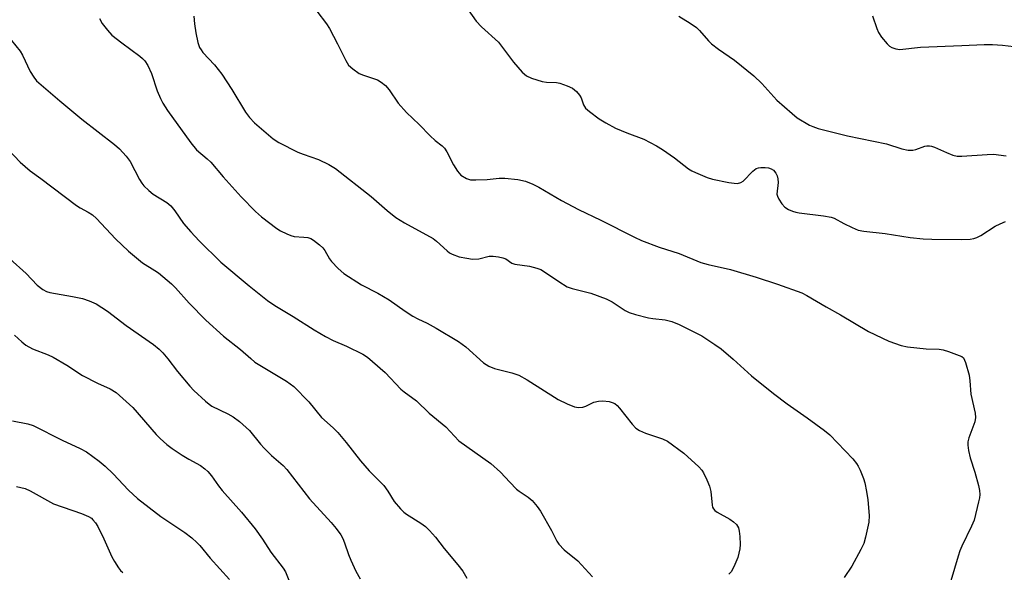
# Model space of a CAD drawing. Units: inches. Extents: x 1213770 to 1219770, y 541456 to 545456.
# Drawn here: x 1217753 to 1218011, y 543357 to 543502 of the extents above; entities that cross this region are included whole.
import ezdxf

# ---------------------------------------------------------------- set-up
doc = ezdxf.new("R2010")
doc.units = ezdxf.units.IN
doc.header["$MEASUREMENT"] = 0
doc.layers.add('Undefined', color=1, linetype='Continuous')

msp = doc.modelspace()

# ---------------------------------------------------------------- linework, layer by layer
at = {"layer": 'Undefined'}
for points, elevation in [([(1217867.76, 543508.74), (1217872.78, 543501.51), (1217874.21, 543500.03), (1217878.62, 543496.02), (1217882.6, 543490.78), (1217884.88, 543488.1), (1217885.94, 543487.13), (1217887.25, 543486.53), (1217890.08, 543485.68), (1217891.23, 543485.53), (1217893.82, 543485.37), (1217894.68, 543485.22), (1217896.65, 543484.56), (1217897.99, 543483.94), (1217899.06, 543483.09), (1217899.9, 543482.11), (1217900.27, 543481.42), (1217900.87, 543479.56), (1217901.42, 543478.71), (1217902.47, 543477.79), (1217905, 543475.93), (1217906.75, 543474.86), (1217909.33, 543473.45), (1217912.23, 543472.26), (1217916.7, 543470.56), (1217920.06, 543468.84), (1217921.56, 543467.89), (1217924.73, 543465.64), (1217928.41, 543462.84), (1217929.24, 543462.31), (1217930.27, 543461.8), (1217933.31, 543460.55), (1217934.72, 543460.07), (1217938.99, 543459.22), (1217940.38, 543459.01), (1217941.2, 543458.98), (1217942.08, 543459.19), (1217942.74, 543459.61), (1217945.24, 543462.19), (1217946.13, 543462.85), (1217946.78, 543463.1), (1217947.33, 543463.19), (1217948.49, 543463.19), (1217949.34, 543463.08), (1217950.09, 543462.81), (1217950.67, 543462.41), (1217951.3, 543461.67), (1217951.66, 543460.98), (1217951.84, 543460.14), (1217951.89, 543459.26), (1217951.58, 543456.17), (1217951.68, 543455.64), (1217952.03, 543454.86), (1217952.83, 543453.63), (1217953.61, 543452.78), (1217954.57, 543452.16), (1217955.66, 543451.68), (1217956.51, 543451.41), (1217957.37, 543451.24), (1217963.76, 543450.53), (1217965.73, 543450.18), (1217966.53, 543449.87), (1217969.07, 543448.44), (1217971.23, 543447.43), (1217972.88, 543446.77), (1217974.31, 543446.43), (1217979.94, 543445.85), (1217986.43, 543444.82), (1217989.88, 543444.46), (1217992.16, 543444.35), (1218000, 543444.29)], 260), ([(1217925.9, 543502.82), (1217928.83, 543500.95), (1217930.49, 543499.79), (1217931.32, 543498.99), (1217933.61, 543496.33), (1217934.44, 543495.52), (1217936.3, 543494.11), (1217940.46, 543491.3), (1217945.56, 543487.13), (1217947.64, 543485.14), (1217951.58, 543480.79), (1217955.53, 543477.25), (1217956.91, 543476.18), (1217960.1, 543474.27), (1217961.01, 543473.85), (1217962.35, 543473.4), (1217965.47, 543472.54), (1217970.09, 543471.41), (1217980.24, 543469.34), (1217984.24, 543468.02), (1217985.97, 543467.71), (1217987.12, 543467.69), (1217987.97, 543467.89), (1217990.32, 543468.75), (1217990.81, 543468.84), (1217991.54, 543468.85), (1217992.05, 543468.76), (1217992.83, 543468.48), (1217995.97, 543467.04), (1217997.67, 543466.36), (1217998.77, 543466.12), (1218000, 543466.1)], 258), ([(1217976.63, 543502.87), (1217977.72, 543499.57), (1217978.16, 543498.51), (1217978.95, 543497.33), (1217980.4, 543495.54), (1217981.01, 543494.96), (1217981.69, 543494.55), (1217982.71, 543494.22), (1217983.78, 543494.09), (1217989.21, 543494.67), (1218000, 543495.13)], 256), ([(1217751.14, 543496.43), (1217753.34, 543493.59), (1217753.94, 543492.57), (1217756.02, 543488.3), (1217756.93, 543486.79), (1217757.66, 543485.89), (1217763.78, 543480.61), (1217769.54, 543475.84), (1217778.06, 543469.2), (1217779.38, 543468.05), (1217781.13, 543466.09), (1217782.2, 543464.7), (1217784.62, 543459.98), (1217785.21, 543459.03), (1217785.76, 543458.36), (1217787.05, 543457.11), (1217788.18, 543456.14), (1217791.75, 543453.94), (1217792.84, 543453.09), (1217793.92, 543451.79), (1217796.15, 543448.51), (1217798.04, 543446.27), (1217800.21, 543443.95), (1217805.95, 543438.38), (1217813.33, 543432.19), (1217818.17, 543428.34), (1217820.05, 543427.01), (1217824.91, 543424.1), (1217830.36, 543420.62), (1217833.35, 543418.89), (1217835.37, 543417.79), (1217838.86, 543416.31), (1217843.1, 543414.22), (1217844.35, 543413.47), (1217845.69, 543412.37), (1217848.93, 543409.49), (1217853.11, 543405.06), (1217853.98, 543404.35), (1217857.16, 543402.06), (1217860.51, 543398.83), (1217864.81, 543395.26), (1217868.3, 543391.57), (1217876.67, 543385.57), (1217879.18, 543383.34), (1217881.59, 543380.72), (1217883.4, 543378.93), (1217884.06, 543378.4), (1217886.38, 543376.81), (1217887.46, 543375.9), (1217888.79, 543374.36), (1217889.63, 543373.17), (1217892.5, 543368.08), (1217893.95, 543365.25), (1217894.43, 543364.52), (1217895.81, 543363.01), (1217899.4, 543360.11), (1217903.28, 543355.97)], 268), ([(1218000, 543495.13), (1218005.8, 543495.37), (1218008.02, 543495.37), (1218010.66, 543495.19), (1218015.1, 543494.7)], 256), ([(1217750.15, 543467.98), (1217753.38, 543464.58), (1217755.97, 543462.3), (1217758.8, 543460.27), (1217768.14, 543453.2), (1217769.12, 543452.55), (1217771.21, 543451.46), (1217772.31, 543450.72), (1217773.33, 543449.78), (1217778.33, 543444.44), (1217781.76, 543441.21), (1217785.39, 543438.18), (1217788.62, 543436.2), (1217789.58, 543435.53), (1217792.97, 543432.64), (1217794.03, 543431.59), (1217797.64, 543427.64), (1217801.99, 543423.18), (1217806.65, 543418.99), (1217811.04, 543415.5), (1217813.75, 543413.08), (1217814.86, 543412.2), (1217823.14, 543407.15), (1217825.01, 543405.8), (1217828.95, 543401.73), (1217832.31, 543397.68), (1217835.36, 543394.95), (1217836.56, 543393.7), (1217838.76, 543391.08), (1217842.47, 543386.3), (1217844.81, 543383.71), (1217848.65, 543379.82), (1217849.67, 543378.38), (1217851.3, 543375.7), (1217853.02, 543373.7), (1217853.85, 543372.88), (1217854.51, 543372.36), (1217858.33, 543369.95), (1217859.5, 543369.11), (1217860.58, 543368.08), (1217862.18, 543366.3), (1217864.44, 543363.38), (1217868.02, 543359.04), (1217869.3, 543357.39), (1217870.35, 543355.6)], 270), ([(1218000, 543466.1), (1218006.61, 543466.59), (1218008.3, 543466.6), (1218011.64, 543466.23)], 258), ([(1218000, 543444.29), (1218002.21, 543444.34), (1218003.14, 543444.51), (1218003.91, 543444.77), (1218004.95, 543445.33), (1218008.73, 543447.78), (1218010.06, 543448.43), (1218011.44, 543448.97)], 260), ([(1217750.67, 543439.18), (1217754.96, 543435.42), (1217757.83, 543432.36), (1217759.35, 543431.15), (1217760.29, 543430.63), (1217761.1, 543430.38), (1217767.11, 543429.35), (1217769.66, 543428.82), (1217771.47, 543428.21), (1217773.28, 543427.43), (1217776.25, 543425.51), (1217781.1, 543421.76), (1217788.25, 543416.76), (1217789.74, 543415.6), (1217790.74, 543414.6), (1217792.08, 543413.07), (1217794.58, 543409.73), (1217797.81, 543405.84), (1217798.85, 543404.76), (1217801.92, 543401.9), (1217802.83, 543401.12), (1217803.56, 543400.62), (1217807.76, 543398.66), (1217809.17, 543397.83), (1217810.78, 543396.63), (1217813.4, 543394.24), (1217816.31, 543390.68), (1217817.31, 543389.59), (1217819.22, 543387.71), (1217822.22, 543385.08), (1217823.23, 543384.08), (1217829.13, 543376.33), (1217834.81, 543370.19), (1217836.12, 543368.59), (1217837.31, 543366.92), (1217837.91, 543365.93), (1217838.34, 543364.85), (1217839.32, 543361.82), (1217839.95, 543360.25), (1217841.25, 543357.42), (1217842.45, 543355.39)], 272), ([(1217751.89, 543419.19), (1217753.77, 543417.45), (1217754.89, 543416.59), (1217756.64, 543415.65), (1217760.67, 543414.07), (1217762, 543413.46), (1217765.63, 543411.38), (1217769.66, 543408.67), (1217773.62, 543406.67), (1217776.92, 543405.13), (1217778.51, 543404.18), (1217780.29, 543402.68), (1217782.88, 543400.32), (1217789.03, 543393.19), (1217790.06, 543392.14), (1217791.81, 543390.55), (1217793.19, 543389.5), (1217795.84, 543387.78), (1217797.55, 543386.74), (1217800.6, 543385.06), (1217801.77, 543384.25), (1217802.56, 543383.48), (1217803.46, 543382.42), (1217805.3, 543379.77), (1217806.27, 543378.53), (1217811.31, 543372.89), (1217814.92, 543368.47), (1217816.83, 543365.83), (1217819.03, 543362.4), (1217822.26, 543358.24), (1217822.84, 543357.25), (1217823.75, 543355.07)], 274), ([(1218000, 543413.67), (1218000.39, 543413.33), (1218000.98, 543412.08), (1218001.88, 543408.77), (1218002.13, 543407.31), (1218002.35, 543403.74), (1218003.45, 543398.82), (1218003.53, 543397.65), (1218003.4, 543396.52), (1218001.83, 543392.34), (1218001.56, 543391.25), (1218001.54, 543390.42), (1218001.75, 543389.02), (1218002.19, 543387.06), (1218003.44, 543383.37), (1218004.34, 543379.87), (1218004.61, 543378.52), (1218004.68, 543377.48), (1218004.61, 543376.66), (1218004.4, 543375.54), (1218003.23, 543370.8), (1218002.56, 543369.23), (1218000, 543363.94)], 262), ([(1217751.36, 543396.83), (1217755.39, 543395.99), (1217756.78, 543395.54), (1217764.38, 543391.69), (1217769.08, 543389.55), (1217770.75, 543388.64), (1217774.03, 543386.25), (1217775.59, 543384.94), (1217777.69, 543382.92), (1217781.77, 543378.59), (1217784.06, 543376.43), (1217790.22, 543371.7), (1217796.51, 543367.56), (1217798.33, 543366.11), (1217799.63, 543364.94), (1217800.42, 543364.1), (1217803.14, 543360.8), (1217808.17, 543355.21)], 276), ([(1217752.41, 543379.58), (1217753.56, 543379.36), (1217754.68, 543379.05), (1217755.98, 543378.43), (1217762.14, 543375.02), (1217769.4, 543372.54), (1217771.28, 543371.72), (1217772.01, 543371.27), (1217772.44, 543370.9), (1217773.14, 543370.06), (1217773.73, 543369.07), (1217775.26, 543365.84), (1217777.34, 543361.16), (1217778.05, 543359.93), (1217779.15, 543358.27), (1217779.67, 543357.6), (1217780.23, 543357.03)], 278), ([(1218000, 543363.94), (1217999.47, 543362.71), (1217998.99, 543361.3), (1217994.91, 543347.55)], 262)]:
    msp.add_lwpolyline(points, dxfattribs=dict(at, elevation=elevation))
for points in [[(1217831.05, 543504.1, 262), (1217833.58, 543500.8, 262), (1217834.38, 543499.58, 262), (1217836.49, 543495.53, 262), (1217838.64, 543491.14, 262), (1217839.38, 543489.94, 262), (1217840.46, 543488.96, 262), (1217842.18, 543487.79, 262), (1217843.26, 543487.32, 262), (1217846.95, 543486.12, 262), (1217847.94, 543485.52, 262), (1217849.07, 543484.59, 262), (1217850.03, 543483.48, 262), (1217852.38, 543480.04, 262), (1217854.51, 543477.55, 262), (1217857.89, 543474.4, 262), (1217860.73, 543471.42, 262), (1217862.07, 543470.24, 262), (1217863.87, 543468.81, 262), (1217864.47, 543468.22, 262), (1217865.1, 543467.25, 262), (1217866.83, 543463.81, 262), (1217867.89, 543462.15, 262), (1217868.82, 543461.13, 262), (1217870.23, 543460.29, 262), (1217871.28, 543459.96, 262), (1217872.74, 543459.88, 262), (1217875.7, 543459.97, 262), (1217878.86, 543460.33, 262), (1217880.28, 543460.33, 262), (1217883.69, 543460.04, 262), (1217885.68, 543459.57, 262), (1217887.62, 543458.79, 262), (1217889.24, 543458.03, 262), (1217895.17, 543454.46, 262), (1217899.57, 543452.16, 262), (1217905.47, 543449.33, 262), (1217914.24, 543444.9, 262), (1217916.13, 543444.06, 262), (1217920.74, 543442.28, 262), (1217925.97, 543440.63, 262), (1217931.68, 543438.3, 262), (1217933.6, 543437.77, 262), (1217939.37, 543436.45, 262), (1217946.15, 543434.45, 262), (1217951.69, 543432.61, 262), (1217958.05, 543430.29, 262), (1217959.37, 543429.62, 262), (1217964.44, 543426.62, 262), (1217968.22, 543424.56, 262), (1217975.57, 543420.22, 262), (1217980.85, 543417.64, 262), (1217984.07, 543416.56, 262), (1217985.74, 543416.18, 262), (1217990.66, 543415.68, 262), (1217994.05, 543415.54, 262), (1217995.14, 543415.4, 262), (1217996.5, 543414.98, 262), (1218000, 543413.67, 262)], [(1217774.13, 543502.14, 266), (1217774.83, 543500.91, 266), (1217776.23, 543499.09, 266), (1217777.41, 543497.83, 266), (1217779.97, 543495.81, 266), (1217784.74, 543492.28, 266), (1217785.42, 543491.72, 266), (1217786.01, 543491.09, 266), (1217786.77, 543489.87, 266), (1217787.81, 543487.81, 266), (1217789.29, 543483.27, 266), (1217790.14, 543481.2, 266), (1217790.77, 543479.97, 266), (1217791.95, 543478.08, 266), (1217798.06, 543469.57, 266), (1217799.53, 543467.81, 266), (1217802.36, 543465.44, 266), (1217803.33, 543464.53, 266), (1217806.52, 543460.66, 266), (1217811.22, 543455.44, 266), (1217815.02, 543451.63, 266), (1217816.56, 543450.22, 266), (1217820.56, 543447.14, 266), (1217821.58, 543446.55, 266), (1217823.19, 543445.77, 266), (1217824.29, 543445.31, 266), (1217825.12, 543445.1, 266), (1217827.62, 543444.94, 266), (1217828.7, 543444.78, 266), (1217829.47, 543444.51, 266), (1217830.19, 543444.09, 266), (1217831.78, 543442.9, 266), (1217832.6, 543442.13, 266), (1217833.14, 543441.41, 266), (1217834.41, 543439.21, 266), (1217834.9, 543438.53, 266), (1217836.65, 543436.69, 266), (1217838.16, 543435.41, 266), (1217842.78, 543432.41, 266), (1217847.02, 543430.19, 266), (1217849.99, 543428.45, 266), (1217854.17, 543425.51, 266), (1217856.18, 543424.24, 266), (1217857.49, 543423.51, 266), (1217859.94, 543422.35, 266), (1217862.33, 543421.1, 266), (1217868.2, 543417.53, 266), (1217870.07, 543416.16, 266), (1217874.7, 543412.01, 266), (1217876.08, 543411.08, 266), (1217877.59, 543410.46, 266), (1217882.16, 543409.36, 266), (1217884, 543408.75, 266), (1217886.16, 543407.55, 266), (1217894.29, 543402.4, 266), (1217896.64, 543401.25, 266), (1217898.52, 543400.47, 266), (1217899.63, 543400.27, 266), (1217900.75, 543400.37, 266), (1217901.55, 543400.66, 266), (1217903.57, 543401.66, 266), (1217904.84, 543401.98, 266), (1217905.94, 543401.99, 266), (1217907.6, 543401.83, 266), (1217908.39, 543401.63, 266), (1217909.07, 543401.29, 266), (1217909.71, 543400.77, 266), (1217910.3, 543400.12, 266), (1217913.63, 543395.92, 266), (1217914.64, 543394.86, 266), (1217915.6, 543394.27, 266), (1217917.16, 543393.56, 266), (1217921.56, 543392.09, 266), (1217922.87, 543391.47, 266), (1217927.22, 543388.32, 266), (1217931.11, 543384.7, 266), (1217931.87, 543383.85, 266), (1217932.33, 543383.13, 266), (1217933.25, 543381.31, 266), (1217933.95, 543379.71, 266), (1217934.28, 543378.29, 266), (1217934.59, 543374.73, 266), (1217934.73, 543374.18, 266), (1217934.95, 543373.74, 266), (1217935.27, 543373.34, 266), (1217935.94, 543372.83, 266), (1217939.26, 543370.99, 266), (1217940.23, 543370.36, 266), (1217940.98, 543369.61, 266), (1217941.49, 543368.73, 266), (1217941.7, 543367.91, 266), (1217941.84, 543366.46, 266), (1217941.93, 543364.4, 266), (1217941.86, 543363.24, 266), (1217941.37, 543360.98, 266), (1217940.27, 543358.54, 266), (1217939.54, 543357.26, 266), (1217938.99, 543356.6, 266)], [(1217798.88, 543502.8, 264), (1217799.05, 543500.75, 264), (1217799.38, 543498.41, 264), (1217799.91, 543495.91, 264), (1217800.36, 543494.62, 264), (1217800.74, 543493.94, 264), (1217801.24, 543493.26, 264), (1217804.23, 543490.05, 264), (1217806.23, 543487.56, 264), (1217808.84, 543483.6, 264), (1217812.42, 543477.61, 264), (1217813.39, 543476.25, 264), (1217814.76, 543474.83, 264), (1217819.6, 543470.65, 264), (1217821.1, 543469.73, 264), (1217826.11, 543467.16, 264), (1217827.45, 543466.6, 264), (1217831.53, 543465.24, 264), (1217834.17, 543463.9, 264), (1217835.97, 543462.87, 264), (1217845.32, 543455.51, 264), (1217849.53, 543451.89, 264), (1217851.8, 543450.08, 264), (1217854.06, 543448.68, 264), (1217861.51, 543444.59, 264), (1217862.43, 543443.86, 264), (1217865.17, 543441.33, 264), (1217865.84, 543440.83, 264), (1217866.55, 543440.44, 264), (1217868.37, 543439.79, 264), (1217870.38, 543439.37, 264), (1217871.82, 543439.17, 264), (1217873.5, 543439.25, 264), (1217876.16, 543439.91, 264), (1217877.28, 543439.89, 264), (1217878.68, 543439.71, 264), (1217879.79, 543439.48, 264), (1217880.56, 543439.21, 264), (1217882.17, 543438.11, 264), (1217882.95, 543437.8, 264), (1217886.78, 543437.3, 264), (1217888.69, 543436.8, 264), (1217889.73, 543436.4, 264), (1217890.46, 543435.99, 264), (1217894.43, 543433.25, 264), (1217896.61, 543431.92, 264), (1217897.96, 543431.46, 264), (1217902.81, 543430.27, 264), (1217906.88, 543428.78, 264), (1217908.44, 543427.97, 264), (1217911.81, 543425.68, 264), (1217912.83, 543425.14, 264), (1217914.51, 543424.62, 264), (1217917.94, 543423.76, 264), (1217919.1, 543423.57, 264), (1217922.32, 543423.24, 264), (1217924.04, 543422.81, 264), (1217925.94, 543422.04, 264), (1217931.9, 543419.03, 264), (1217935.34, 543416.81, 264), (1217937, 543415.63, 264), (1217940.07, 543412.98, 264), (1217944.94, 543408.6, 264), (1217950.69, 543403.91, 264), (1217954.23, 543401.24, 264), (1217959.52, 543397.54, 264), (1217964.05, 543394.25, 264), (1217965.44, 543393.16, 264), (1217971.41, 543386.82, 264), (1217972.44, 543385.61, 264), (1217972.88, 543384.89, 264), (1217973.37, 543383.83, 264), (1217974.25, 543381.65, 264), (1217974.6, 543380.55, 264), (1217975.03, 543378.32, 264), (1217975.36, 543376.06, 264), (1217975.7, 543372.01, 264), (1217975.64, 543370.29, 264), (1217974.78, 543366.31, 264), (1217974.31, 543364.63, 264), (1217973.57, 543363.05, 264), (1217971.2, 543358.68, 264), (1217969.21, 543355.73, 264)]]:
    msp.add_polyline3d(points, dxfattribs=at)

doc.saveas('drawing.dxf')
